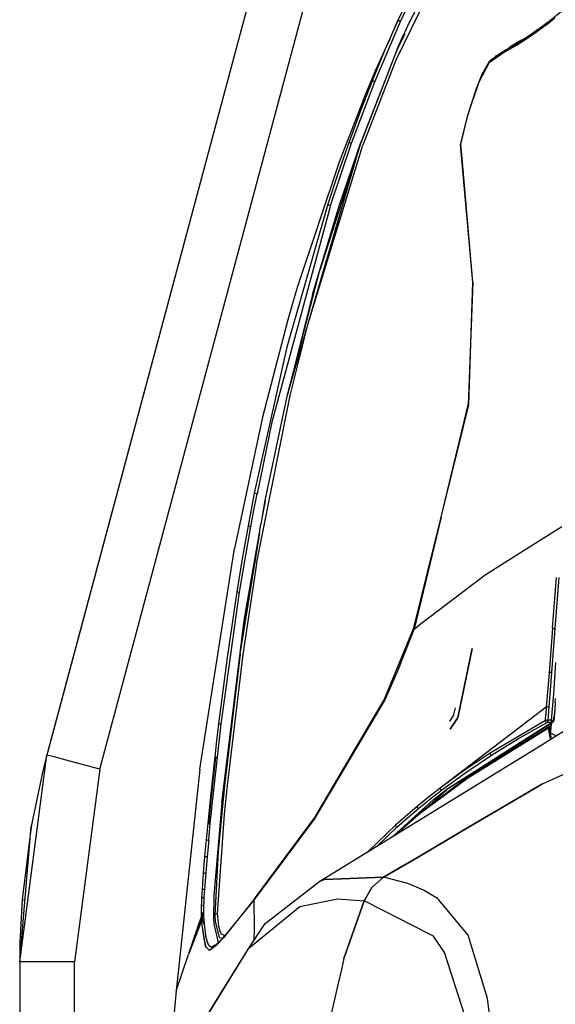
# Model space of a CAD drawing. Units: millimetres. Extents: x 977 to 8752, y -1762 to 1993.
# Drawn here: x 977 to 1147, y 698 to 1010 of the extents above; entities that cross this region are included whole.
import ezdxf

# ---------------------------------------------------------------- set-up
doc = ezdxf.new("R2010")
doc.units = ezdxf.units.MM
doc.layers.add('TFR-TRI', color=7, linetype='CONTINUOUS', true_color=0xffffff)

msp = doc.modelspace()

# ---------------------------------------------------------------- linework, layer by layer
at = {"layer": 'TFR-TRI', "color": 18, "linetype": 'CONTINUOUS'}
for p, q in [((1092.680115, 1177.590088), (985.391907, 776.867432)), ((1092.680115, 1177.590088), (986.753967, 781.955322)), ((1092.680115, 1177.590088), (986.783997, 782.067627)), ((1002.247986, 772.354248), (1109.536194, 1173.076904)), ((1002.247986, 772.354248), (1109.536194, 1173.076904)), ((1119.487976, 1044.897217), (1096.143494, 997.501709)), ((1119.487976, 1044.897217), (1096.143494, 997.501709)), ((1118.920105, 1045.570557), (1100.286926, 1009.238037)), ((1105.932922, 1029.061279), (1096.951111, 1010.378662)), ((1097.656677, 1009.841553), (1106.57843, 1028.459229)), ((1097.656677, 1009.841553), (1106.57843, 1028.459229)), ((1144.916077, 1009.938232), (1148.811951, 1013.056396)), ((1096.951111, 1010.378662), (1092.753479, 1000.797119)), ((1096.951111, 1010.378662), (1092.753479, 1000.797119)), ((1094.251648, 1004.249268), (1096.951111, 1010.378662)), ((1096.951111, 1010.378662), (1097.122009, 1010.156494)), ((1096.951111, 1010.378662), (1097.122009, 1010.156494)), ((1097.122009, 1010.156494), (1097.656677, 1009.841553)), ((1097.122009, 1010.156494), (1097.656677, 1009.841553)), ((1137.388, 1004.512939), (1144.916077, 1009.938232)), ((1144.743958, 1009.419189), (1146.698059, 1010.956787)), ((1144.743958, 1009.419189), (1146.698059, 1010.956787)), ((1144.743958, 1009.419189), (1144.916077, 1009.938232)), ((1144.743958, 1009.419189), (1144.916077, 1009.938232)), ((1089.516907, 990.655029), (1097.656677, 1009.841553)), ((1089.516907, 990.655029), (1097.656677, 1009.841553)), ((1100.286926, 1009.238037), (1096.670105, 1000.985107)), ((1140.911682, 1006.557373), (1144.743958, 1009.419189)), ((1140.911682, 1006.557373), (1144.743958, 1009.419189)), ((1089.981995, 994.710693), (1094.251648, 1004.249268)), ((1094.251648, 1004.249268), (1092.753479, 1000.797119)), ((1094.251648, 1004.249268), (1093.949036, 1003.526123)), ((1099.073669, 1005.801514), (1096.670105, 1000.985107)), ((1096.670105, 1000.985107), (1098.542664, 1005.339111)), ((1098.191589, 1004.456299), (1098.542664, 1005.339111)), ((1098.542664, 1005.339111), (1098.868713, 1006.001221)), ((1098.542664, 1005.339111), (1098.868713, 1006.001221)), ((1132.03363, 1001.221436), (1137.388, 1004.512939)), ((1135.880798, 1003.822998), (1133.011902, 1002.088623)), ((1133.188904, 1001.931396), (1135.638855, 1003.672607)), ((1134.461609, 1002.251221), (1137.184753, 1003.985107)), ((1134.461609, 1002.251221), (1137.184753, 1003.985107)), ((1135.495056, 1003.349365), (1135.638855, 1003.672607)), ((1135.495056, 1003.349365), (1135.638855, 1003.672607)), ((1135.638855, 1003.672607), (1136.683777, 1004.247803)), ((1135.638855, 1003.672607), (1136.683777, 1004.247803)), ((1135.638855, 1003.672607), (1135.880798, 1003.822998)), ((1135.880798, 1003.822998), (1135.781555, 1003.751221)), ((1136.683777, 1004.247803), (1135.880798, 1003.822998)), ((1136.583801, 1004.018311), (1136.683777, 1004.247803)), ((1136.583801, 1004.018311), (1136.683777, 1004.247803)), ((1136.683777, 1004.247803), (1138.901672, 1005.604248)), ((1137.184753, 1003.985107), (1140.911682, 1006.557373)), ((1137.184753, 1003.985107), (1140.911682, 1006.557373)), ((1137.184753, 1003.985107), (1137.388, 1004.512939)), ((1137.184753, 1003.985107), (1137.388, 1004.512939)), ((1096.670105, 1000.985107), (1084.934875, 970.964111)), ((1096.670105, 1000.985107), (1084.934875, 970.964111)), ((1096.670105, 1000.985107), (1085.035217, 971.400146)), ((1092.753479, 1000.797119), (1088.761169, 991.131592)), ((1130.962463, 1000.628662), (1125.972595, 997.200928)), ((1131.202576, 1000.780518), (1128.887756, 999.375732)), ((1131.804016, 1000.689697), (1130.728333, 1000.0979)), ((1131.804016, 1000.689697), (1130.728333, 1000.0979)), ((1130.728333, 1000.0979), (1130.962463, 1000.628662)), ((1130.728333, 1000.0979), (1130.962463, 1000.628662)), ((1130.962463, 1000.628662), (1131.202576, 1000.780518)), ((1131.202576, 1000.780518), (1131.09906, 1000.704346)), ((1132.03363, 1001.221436), (1131.202576, 1000.780518)), ((1131.804016, 1000.689697), (1134.461609, 1002.251221)), ((1131.804016, 1000.689697), (1134.461609, 1002.251221)), ((1131.804016, 1000.689697), (1132.03363, 1001.221436)), ((1131.804016, 1000.689697), (1132.03363, 1001.221436)), ((1133.011902, 1002.088623), (1131.861267, 1001.130127)), ((1096.143494, 997.501709), (1085.730164, 970.539795)), ((1096.143494, 997.501709), (1085.730164, 970.539795)), ((1130.728333, 1000.0979), (1125.779602, 996.713135)), ((1130.728333, 1000.0979), (1125.779602, 996.713135)), ((1127.767273, 998.433838), (1127.897522, 998.62085)), ((1127.801941, 998.457764), (1128.887756, 999.375732)), ((1127.897522, 998.62085), (1127.962952, 998.71167)), ((1127.951599, 998.58374), (1127.897522, 998.62085)), ((1127.951599, 998.58374), (1127.897522, 998.62085)), ((1127.962952, 998.71167), (1128.207703, 998.988037)), ((1127.962952, 998.71167), (1128.036438, 998.656006)), ((1128.036438, 998.656006), (1127.962952, 998.71167)), ((1128.207703, 998.988037), (1128.684143, 999.203857)), ((1085.899719, 985.070068), (1089.981995, 994.710693)), ((1122.701111, 990.63208), (1125.779602, 996.713135)), ((1122.701111, 990.63208), (1125.779602, 996.713135)), ((1123.575867, 993.128174), (1125.812317, 996.984619)), ((1125.812317, 996.984619), (1125.972595, 997.200928)), ((1121.844421, 988.485596), (1123.575867, 993.128174)), ((1082.13678, 971.165283), (1089.516907, 990.655029)), ((1082.13678, 971.165283), (1089.516907, 990.655029)), ((1088.761169, 991.131592), (1084.960632, 981.393311)), ((1088.761169, 991.131592), (1084.960632, 981.393311)), ((1088.761169, 991.131592), (1088.959167, 990.936279)), ((1088.761169, 991.131592), (1088.959167, 990.936279)), ((1088.959167, 990.936279), (1089.516907, 990.655029)), ((1088.959167, 990.936279), (1089.516907, 990.655029)), ((1119.035095, 980.089111), (1121.844421, 988.485596)), ((1120.481628, 984.189209), (1121.905579, 988.378174)), ((1120.481628, 984.189209), (1121.905579, 988.378174)), ((1121.905579, 988.378174), (1121.844421, 988.485596)), ((1121.905579, 988.378174), (1121.844421, 988.485596)), ((1121.905579, 988.378174), (1122.701111, 990.63208)), ((1121.905579, 988.378174), (1122.701111, 990.63208)), ((1085.899719, 985.070068), (1078.25824, 965.503662)), ((1119.098206, 979.985596), (1120.481628, 984.189209)), ((1119.098206, 979.985596), (1120.481628, 984.189209)), ((1084.960632, 981.393311), (1081.339661, 971.58667)), ((1084.960632, 981.393311), (1081.339661, 971.58667)), ((1116.761902, 970.743896), (1119.035095, 980.089111)), ((1116.868591, 970.863037), (1119.098206, 979.985596)), ((1116.868591, 970.863037), (1119.098206, 979.985596)), ((1119.098206, 979.985596), (1119.035095, 980.089111)), ((1119.098206, 979.985596), (1119.035095, 980.089111)), ((1068.318176, 913.959717), (1084.934875, 970.964111)), ((1068.318176, 913.959717), (1085.730164, 970.539795)), ((1068.318176, 913.959717), (1085.730164, 970.539795)), ((1069.048401, 916.332275), (1084.934875, 970.964111)), ((1084.934875, 970.964111), (1072.014709, 930.806885)), ((1084.934875, 970.964111), (1072.014709, 930.806885)), ((1075.422668, 951.413818), (1082.13678, 971.165283)), ((1075.422668, 951.413818), (1082.13678, 971.165283)), ((1081.339661, 971.58667), (1077.887146, 961.715088)), ((1081.339661, 971.58667), (1077.887146, 961.715088)), ((1078.284119, 951.62915), (1085.035217, 971.400146)), ((1078.284119, 951.62915), (1085.035217, 971.400146)), ((1081.339661, 971.58667), (1081.560608, 971.415283)), ((1081.339661, 971.58667), (1081.560608, 971.415283)), ((1081.560608, 971.415283), (1082.13678, 971.165283)), ((1081.560608, 971.415283), (1082.13678, 971.165283)), ((1117.444519, 962.476318), (1116.761902, 970.743896)), ((1117.553162, 962.721924), (1116.868591, 970.863037)), ((1117.553162, 962.721924), (1116.868591, 970.863037)), ((1078.25824, 965.503662), (1064.87616, 925.3396)), ((1077.887146, 961.715088), (1074.594543, 951.782959)), ((1077.887146, 961.715088), (1074.594543, 951.782959)), ((1117.444519, 962.476318), (1117.446838, 962.498291)), ((1117.444519, 962.476318), (1117.446838, 962.498291)), ((1120.697571, 926.983643), (1117.444519, 962.476318)), ((1117.446838, 962.498291), (1117.553162, 962.721924)), ((1117.446838, 962.498291), (1117.553162, 962.721924)), ((1120.697571, 926.983643), (1117.553162, 962.721924)), ((1120.697571, 926.983643), (1117.553162, 962.721924)), ((1075.422668, 951.413818), (1056.853455, 882.540771)), ((1075.422668, 951.413818), (1056.853455, 882.540771)), ((1074.594543, 951.782959), (1061.584656, 906.405518)), ((1074.594543, 951.782959), (1061.584656, 906.405518)), ((1072.014709, 930.806885), (1078.284119, 951.62915)), ((1074.594543, 951.782959), (1074.833923, 951.634033)), ((1074.594543, 951.782959), (1074.833923, 951.634033)), ((1074.833923, 951.634033), (1075.422668, 951.413818)), ((1074.833923, 951.634033), (1075.422668, 951.413818)), ((1061.756531, 891.25708), (1072.014709, 930.806885)), ((1061.756531, 891.25708), (1072.014709, 930.806885)), ((1069.719299, 923.073975), (1072.014709, 930.806885)), ((1120.697571, 926.983643), (1119.185608, 888.102295)), ((1119.326355, 888.05835), (1120.697571, 926.983643)), ((1119.326355, 888.05835), (1120.697571, 926.983643)), ((1069.719299, 923.073975), (1061.756531, 891.25708)), ((1064.87616, 925.3396), (1063.368469, 920.229248)), ((1063.368469, 920.229248), (1061.897278, 915.104736)), ((1061.897278, 915.104736), (1053.825134, 884.162354)), ((1061.756531, 891.25708), (1068.318176, 913.959717)), ((1062.639465, 891.017822), (1068.318176, 913.959717)), ((1062.639465, 891.017822), (1068.318176, 913.959717)), ((1061.584656, 906.405518), (1051.246033, 860.049561)), ((1061.584656, 906.405518), (1051.246033, 860.049561)), ((1054.671692, 857.651123), (1061.756531, 891.25708)), ((1051.993469, 837.561768), (1062.639465, 891.017822)), ((1051.993469, 837.561768), (1062.639465, 891.017822)), ((1110.631897, 852.406982), (1119.185608, 888.102295)), ((1110.631897, 852.406982), (1119.326355, 888.05835)), ((1110.631897, 852.406982), (1119.326355, 888.05835)), ((1053.825134, 884.162354), (1044.916687, 842.44165)), ((1056.853455, 882.540771), (1052.131042, 859.865479)), ((1056.853455, 882.540771), (1052.131042, 859.865479)), ((1051.246033, 860.049561), (1050.250061, 854.844971)), ((1051.246033, 860.049561), (1050.250061, 854.844971)), ((1051.135193, 854.669678), (1052.131042, 859.865479)), ((1051.135193, 854.669678), (1052.131042, 859.865479)), ((1051.246033, 860.049561), (1051.530457, 859.984131)), ((1051.246033, 860.049561), (1051.530457, 859.984131)), ((1051.530457, 859.984131), (1052.131042, 859.865479)), ((1051.530457, 859.984131), (1052.131042, 859.865479)), ((1054.671692, 857.651123), (1053.291565, 850.228271)), ((1053.879944, 852.795166), (1054.671692, 857.651123)), ((1050.250061, 854.844971), (1049.284485, 849.634521)), ((1050.250061, 854.844971), (1049.284485, 849.634521)), ((1050.16925, 849.467529), (1051.135193, 854.669678)), ((1050.16925, 849.467529), (1051.135193, 854.669678)), ((1101.933044, 817.264893), (1110.631897, 852.406982)), ((1110.631897, 852.406982), (1101.966736, 816.874756)), ((1110.631897, 852.406982), (1101.966736, 816.874756)), ((1046.714661, 808.862061), (1053.291565, 850.228271)), ((1046.714661, 808.862061), (1053.004822, 847.429932)), ((1049.284485, 849.634521), (1047.443542, 839.201416)), ((1049.284485, 849.634521), (1047.443542, 839.201416)), ((1048.326965, 839.050537), (1050.16925, 849.467529)), ((1048.326965, 839.050537), (1050.16925, 849.467529)), ((1049.284485, 849.634521), (1049.570862, 849.574463)), ((1049.284485, 849.634521), (1049.570862, 849.574463)), ((1049.570862, 849.574463), (1050.16925, 849.467529)), ((1049.570862, 849.574463), (1050.16925, 849.467529)), ((1133.82135, 839.886963), (1148.875061, 849.425537)), ((1133.82135, 839.886963), (1148.875061, 849.425537)), ((1048.027405, 819.64917), (1052.465271, 845.031006)), ((1033.984436, 772.404541), (1044.916687, 842.44165)), ((1047.443542, 839.201416), (1045.719055, 828.751221)), ((1047.443542, 839.201416), (1045.719055, 828.751221)), ((1046.600525, 828.615479), (1048.326965, 839.050537)), ((1046.600525, 828.615479), (1048.326965, 839.050537)), ((1124.601624, 834.045166), (1133.815369, 839.883057)), ((1124.601624, 834.045166), (1133.815369, 839.883057)), ((1051.993469, 837.561768), (1047.593079, 808.755127)), ((1051.993469, 837.561768), (1047.593079, 808.755127)), ((1103.887146, 818.481201), (1124.601624, 834.045166)), ((1103.887146, 818.481201), (1124.601624, 834.045166)), ((1145.933777, 817.113037), (1147.205383, 833.292725)), ((1145.933777, 817.113037), (1147.205383, 833.292725)), ((1147.943542, 833.213135), (1146.690979, 817.08374)), ((1147.943542, 833.213135), (1146.690979, 817.08374)), ((1040.754211, 786.706787), (1046.600525, 828.615479)), ((1040.754211, 786.706787), (1046.600525, 828.615479)), ((1045.719055, 828.751221), (1042.602966, 807.80249)), ((1045.719055, 828.751221), (1042.602966, 807.80249)), ((1045.719055, 828.751221), (1046.007141, 828.699951)), ((1045.719055, 828.751221), (1046.007141, 828.699951)), ((1046.007141, 828.699951), (1046.600525, 828.615479)), ((1046.007141, 828.699951), (1046.600525, 828.615479)), ((1040.889221, 761.669189), (1048.027405, 819.64917)), ((1040.889221, 761.669189), (1048.027405, 819.64917)), ((1092.510559, 794.38208), (1101.933044, 817.264893)), ((1097.331116, 804.995361), (1101.966736, 816.874756)), ((1097.331116, 804.995361), (1101.966736, 816.874756)), ((1101.933044, 817.264893), (1101.966736, 816.874756)), ((1101.933044, 817.264893), (1101.966736, 816.874756)), ((1101.966736, 816.874756), (1103.887146, 818.481201)), ((1101.966736, 816.874756), (1103.887146, 818.481201)), ((1145.933777, 817.113037), (1144.840271, 803.029541)), ((1145.933777, 817.113037), (1144.840271, 803.029541)), ((1145.933777, 817.113037), (1146.269104, 817.108643)), ((1145.933777, 817.113037), (1146.269104, 817.108643)), ((1146.690979, 817.08374), (1146.151672, 810.002197)), ((1146.690979, 817.08374), (1146.151672, 810.002197)), ((1146.479187, 817.098389), (1146.269104, 817.108643)), ((1146.479187, 817.098389), (1146.269104, 817.108643)), ((1146.479187, 817.098389), (1146.690979, 817.08374)), ((1146.479187, 817.098389), (1146.690979, 817.08374)), ((1115.965881, 789.213135), (1120.408875, 810.749268)), ((1120.408875, 810.749268), (1115.965881, 789.213135)), ((1146.151672, 810.002197), (1145.610779, 803.081787)), ((1146.151672, 810.002197), (1145.610779, 803.081787)), ((1042.602966, 807.80249), (1039.893616, 786.795166)), ((1042.602966, 807.80249), (1039.893616, 786.795166)), ((1046.714661, 808.862061), (1041.760559, 767.253662)), ((1046.714661, 808.862061), (1041.760559, 767.253662)), ((1047.593079, 808.755127), (1042.600159, 767.187744)), ((1047.593079, 808.755127), (1042.600159, 767.187744)), ((1097.331116, 804.995361), (1092.477234, 793.921143)), ((1097.331116, 804.995361), (1092.477234, 793.921143)), ((1146.867126, 806.299561), (1146.308044, 796.327881)), ((1146.867126, 806.299561), (1146.308044, 796.327881)), ((1144.840271, 803.029541), (1143.983337, 792.049561)), ((1144.840271, 803.029541), (1143.983337, 792.049561)), ((1145.179382, 803.08374), (1144.840271, 803.029541)), ((1145.179382, 803.08374), (1144.840271, 803.029541)), ((1145.610779, 803.081787), (1145.159851, 797.42749)), ((1145.610779, 803.081787), (1145.159851, 797.42749)), ((1145.394104, 803.090088), (1145.179382, 803.08374)), ((1145.394104, 803.090088), (1145.179382, 803.08374)), ((1145.394104, 803.090088), (1145.610779, 803.081787)), ((1145.394104, 803.090088), (1145.610779, 803.081787)), ((1145.159851, 797.42749), (1144.74469, 792.220459)), ((1145.159851, 797.42749), (1144.74469, 792.220459)), ((1070.517151, 757.046143), (1092.510559, 794.38208)), ((1092.510559, 794.38208), (1092.477234, 793.921143)), ((1092.510559, 794.38208), (1092.477234, 793.921143)), ((1146.308044, 796.327881), (1145.479187, 787.992432)), ((1146.308044, 796.327881), (1145.479187, 787.992432)), ((1146.803894, 793.528076), (1146.892883, 794.848877)), ((1070.330139, 756.47583), (1092.477234, 793.921143)), ((1070.330139, 756.47583), (1092.477234, 793.921143)), ((1143.983337, 792.049561), (1110.283875, 766.387451)), ((1114.662903, 789.736572), (1115.177795, 791.911377)), ((1143.983337, 792.049561), (1143.820618, 789.824951)), ((1143.983337, 792.049561), (1143.820618, 789.824951)), ((1144.323792, 792.185791), (1143.983337, 792.049561)), ((1144.323792, 792.185791), (1143.983337, 792.049561)), ((1144.323792, 792.185791), (1144.74469, 792.220459)), ((1144.323792, 792.185791), (1144.74469, 792.220459)), ((1144.74469, 792.220459), (1144.418762, 787.994873)), ((1144.74469, 792.220459), (1144.418762, 787.994873)), ((1146.645203, 791.360596), (1146.316589, 787.74585)), ((1146.645203, 791.360596), (1146.432434, 789.516846)), ((1146.645203, 791.360596), (1146.432434, 789.516846)), ((1146.803894, 793.528076), (1146.645203, 791.360596)), ((1146.723694, 793.460693), (1146.803894, 793.528076)), ((1146.803894, 793.528076), (1146.723938, 793.464111)), ((1113.341858, 787.546631), (1114.558044, 789.397705)), ((1115.757385, 788.573486), (1113.427429, 785.120361)), ((1113.427429, 785.120361), (1115.757385, 788.573486)), ((1114.558044, 789.397705), (1114.662903, 789.736572)), ((1115.965881, 789.213135), (1115.757385, 788.573486)), ((1115.757385, 788.573486), (1115.965881, 789.213135)), ((1143.681091, 787.806396), (1143.820618, 789.824951)), ((1143.681091, 787.806396), (1143.820618, 789.824951)), ((1144.010315, 787.947998), (1143.681091, 787.806396)), ((1144.010315, 787.947998), (1143.681091, 787.806396)), ((1144.010315, 787.947998), (1144.418762, 787.994873)), ((1144.010315, 787.947998), (1144.418762, 787.994873)), ((1144.418762, 787.994873), (1144.415833, 787.734131)), ((1144.418762, 787.994873), (1144.415833, 787.734131)), ((1145.43927, 787.992432), (1144.418762, 787.994873)), ((1145.43927, 787.992432), (1144.418762, 787.994873)), ((1145.479187, 787.992432), (1145.443909, 787.992432)), ((1145.479187, 787.992432), (1145.443909, 787.992432)), ((1145.479187, 787.992432), (1145.476501, 787.731689)), ((1145.479187, 787.992432), (1145.476501, 787.731689)), ((1145.479187, 787.992432), (1145.843689, 787.935791)), ((1145.479187, 787.992432), (1145.843689, 787.935791)), ((1145.843689, 787.935791), (1146.15509, 787.810303)), ((1145.843689, 787.935791), (1146.15509, 787.810303)), ((1146.432434, 789.516846), (1146.15509, 787.810303)), ((1146.432434, 789.516846), (1146.15509, 787.810303)), ((1039.893616, 786.795166), (1039.273865, 781.534912)), ((1039.893616, 786.795166), (1039.273865, 781.534912)), ((1039.523499, 776.192627), (1040.754211, 786.706787)), ((1039.523499, 776.192627), (1040.754211, 786.706787)), ((1039.893616, 786.795166), (1040.181702, 786.764404)), ((1039.893616, 786.795166), (1040.181702, 786.764404)), ((1040.181702, 786.764404), (1040.754211, 786.706787)), ((1040.181702, 786.764404), (1040.754211, 786.706787)), ((1112.689514, 766.298096), (1145.408997, 787.093994)), ((1112.689514, 766.298096), (1145.408997, 787.093994)), ((1118.907898, 769.552979), (1144.725525, 785.538818)), ((1118.907898, 769.552979), (1144.725525, 785.538818)), ((1119.61261, 770.333252), (1144.885071, 785.977783)), ((1143.681091, 787.806396), (1126.153992, 777.514404)), ((1143.681091, 787.806396), (1126.153992, 777.514404)), ((1129.730286, 777.015381), (1145.403259, 786.922119)), ((1135.095764, 782.080322), (1144.051208, 787.103271)), ((1135.095764, 782.080322), (1144.051208, 787.103271)), ((1143.681091, 787.806396), (1143.688049, 787.532471)), ((1143.681091, 787.806396), (1143.688049, 787.532471)), ((1143.688049, 787.532471), (1143.828186, 787.265869)), ((1143.688049, 787.532471), (1143.828186, 787.265869)), ((1143.828186, 787.265869), (1144.051208, 787.103271)), ((1143.828186, 787.265869), (1144.051208, 787.103271)), ((1144.18988, 787.153076), (1144.051208, 787.103271)), ((1144.18988, 787.153076), (1144.051208, 787.103271)), ((1144.214172, 787.159912), (1144.18988, 787.153076)), ((1144.214172, 787.159912), (1144.18988, 787.153076)), ((1144.310608, 787.171143), (1144.214172, 787.159912)), ((1144.310608, 787.171143), (1144.214172, 787.159912)), ((1144.418762, 787.18042), (1144.310608, 787.171143)), ((1144.418762, 787.18042), (1144.310608, 787.171143)), ((1144.415466, 787.546631), (1144.415833, 787.734131)), ((1144.415466, 787.546631), (1144.415833, 787.734131)), ((1144.415833, 787.386963), (1144.415466, 787.546631)), ((1144.415833, 787.386963), (1144.415466, 787.546631)), ((1144.415833, 787.386963), (1144.418762, 787.18042)), ((1144.415833, 787.386963), (1144.418762, 787.18042)), ((1145.411804, 787.178467), (1144.418762, 787.18042)), ((1145.411804, 787.178467), (1144.418762, 787.18042)), ((1144.811584, 785.897705), (1144.725525, 785.538818)), ((1144.811584, 785.897705), (1144.725525, 785.538818)), ((1145.289124, 781.874756), (1144.725525, 785.538818)), ((1144.725525, 785.538818), (1145.289124, 781.874756)), ((1144.811584, 785.897705), (1144.885071, 785.977783)), ((1144.885071, 785.977783), (1144.811584, 785.897705)), ((1144.885071, 785.977783), (1145.34552, 786.181885)), ((1145.321228, 783.255127), (1144.885071, 785.977783)), ((1144.885071, 785.977783), (1145.321228, 783.255127)), ((1145.34552, 786.181885), (1145.375549, 786.190186)), ((1145.429626, 783.751221), (1145.375549, 786.190186)), ((1145.403259, 786.923096), (1145.376648, 786.134521)), ((1145.403259, 786.923096), (1145.376648, 786.134521)), ((1145.469055, 786.964111), (1145.400452, 785.068604)), ((1145.417175, 786.930908), (1146.035583, 787.321533)), ((1145.421448, 787.101807), (1145.538269, 787.176514)), ((1145.421448, 787.101807), (1145.538269, 787.176514)), ((1145.479187, 787.178467), (1145.423401, 787.178467)), ((1145.479187, 787.178467), (1145.423401, 787.178467)), ((1145.476501, 787.731689), (1145.475891, 787.552979)), ((1145.476501, 787.731689), (1145.475891, 787.552979)), ((1145.475891, 787.552979), (1145.476501, 787.384033)), ((1145.475891, 787.552979), (1145.476501, 787.384033)), ((1145.476501, 787.384033), (1145.479187, 787.178467)), ((1145.476501, 787.384033), (1145.479187, 787.178467)), ((1145.538269, 787.176514), (1145.479187, 787.178467)), ((1145.538269, 787.176514), (1145.479187, 787.178467)), ((1145.538269, 787.176514), (1145.770203, 787.221924)), ((1145.538269, 787.176514), (1145.770203, 787.221924)), ((1145.841614, 787.241455), (1145.770203, 787.221924)), ((1145.841614, 787.241455), (1145.770203, 787.221924)), ((1146.035583, 787.321533), (1145.841614, 787.241455)), ((1146.035583, 787.321533), (1145.841614, 787.241455)), ((1146.181824, 787.43335), (1146.035583, 787.321533)), ((1146.081482, 787.405029), (1146.035583, 787.321533)), ((1146.081482, 787.405029), (1146.035583, 787.321533)), ((1146.142273, 787.578857), (1146.081482, 787.405029)), ((1146.142273, 787.578857), (1146.081482, 787.405029)), ((1146.15509, 787.810303), (1146.142273, 787.578857)), ((1146.15509, 787.810303), (1146.142273, 787.578857)), ((1146.316589, 787.74585), (1146.15509, 787.810303)), ((1146.316589, 787.74585), (1146.15509, 787.810303)), ((1146.26593, 787.559814), (1146.181824, 787.43335)), ((1146.283264, 787.604736), (1146.26593, 787.559814)), ((1146.316589, 787.74585), (1146.283264, 787.604736)), ((986.753967, 781.955322), (986.140076, 779.662354)), ((986.753967, 781.955322), (986.783997, 782.067627)), ((986.753967, 781.955322), (986.783997, 782.067627)), ((986.784241, 782.067139), (986.783997, 782.067627)), ((1126.545105, 776.827881), (1135.095764, 782.080322)), ((1126.545105, 776.827881), (1135.095764, 782.080322)), ((1141.450134, 779.513916), (1149.445251, 784.43042)), ((1145.519714, 782.016357), (1145.321472, 783.253662)), ((1145.321472, 783.253662), (1145.519714, 782.016357)), ((1147.141296, 783.013916), (1145.429626, 783.751221)), ((986.140076, 779.662354), (985.391907, 776.867432)), ((1039.273865, 781.534912), (1038.6745, 776.272705)), ((1039.273865, 781.534912), (1038.6745, 776.272705)), ((1072.057068, 736.841064), (1141.450012, 779.513916)), ((1142.779114, 767.720459), (1168.442078, 779.490479)), ((1142.779114, 767.720459), (1168.442078, 779.490479)), ((976.749939, 711.176025), (985.391907, 776.867432)), ((976.749939, 711.176025), (985.391907, 776.867432)), ((985.391907, 776.867432), (984.094666, 771.815186)), ((987.650208, 776.262451), (985.391907, 776.867432)), ((987.650208, 776.262451), (985.391907, 776.867432)), ((990.328796, 775.545166), (987.650208, 776.262451)), ((990.328796, 775.545166), (987.650208, 776.262451)), ((993.820007, 774.610596), (990.328796, 775.545166)), ((993.820007, 774.610596), (990.328796, 775.545166)), ((1038.6745, 776.272705), (1037.535217, 765.742432)), ((1038.6745, 776.272705), (1037.535217, 765.742432)), ((1038.960266, 776.246826), (1037.816711, 765.717041)), ((1038.960266, 776.246826), (1037.816711, 765.717041)), ((1038.368713, 765.668213), (1039.523499, 776.192627)), ((1038.368713, 765.668213), (1039.523499, 776.192627)), ((1038.6745, 776.272705), (1038.960266, 776.246826)), ((1038.6745, 776.272705), (1038.960266, 776.246826)), ((1038.960266, 776.246826), (1039.523499, 776.192627)), ((1038.960266, 776.246826), (1039.523499, 776.192627)), ((1126.153992, 777.514404), (1118.009949, 772.044678)), ((1126.153992, 777.514404), (1118.009949, 772.044678)), ((1118.409485, 771.363037), (1126.545105, 776.827881)), ((1118.409485, 771.363037), (1126.545105, 776.827881)), ((1126.153992, 777.514404), (1126.146301, 777.326904)), ((1126.153992, 777.514404), (1126.146301, 777.326904)), ((1126.146301, 777.326904), (1126.179993, 777.200928)), ((1126.146301, 777.326904), (1126.179993, 777.200928)), ((1126.179993, 777.200928), (1126.372742, 776.927002)), ((1126.179993, 777.200928), (1126.372742, 776.927002)), ((1126.545105, 776.827881), (1126.372742, 776.927002)), ((1126.545105, 776.827881), (1126.372742, 776.927002)), ((1002.247986, 772.354248), (993.820007, 774.610596)), ((1002.247986, 772.354248), (993.820007, 774.610596)), ((1002.247986, 772.354248), (994.200012, 711.176025)), ((1002.247986, 772.354248), (994.200012, 711.176025)), ((1033.984436, 772.404541), (1026.456238, 701.947998)), ((1113.10553, 766.50708), (1126.848206, 775.193604)), ((984.094666, 771.815186), (980.420471, 754.199951)), ((1118.907898, 769.552979), (1103.892639, 758.364502)), ((1103.892639, 758.364502), (1118.907898, 769.552979)), ((1104.622131, 759.168213), (1119.61261, 770.333252)), ((1118.009949, 772.044678), (1110.283875, 766.387451)), ((1118.009949, 772.044678), (1110.283875, 766.387451)), ((1110.691589, 765.709229), (1118.409485, 771.363037)), ((1110.691589, 765.709229), (1118.409485, 771.363037)), ((1041.760559, 767.253662), (1039.779968, 746.260498)), ((1041.760559, 767.253662), (1039.779968, 746.260498)), ((1042.600159, 767.187744), (1041.680725, 758.080322)), ((1042.600159, 767.187744), (1041.680725, 758.080322)), ((1105.813782, 760.055908), (1113.10553, 766.50708)), ((1105.813782, 760.055908), (1113.10553, 766.50708)), ((1110.283875, 766.387451), (1106.577698, 763.496826)), ((1108.142883, 762.77417), (1112.689514, 766.298096)), ((1108.142883, 762.77417), (1112.689514, 766.298096)), ((1110.309631, 766.079834), (1110.283875, 766.387451)), ((1110.309631, 766.079834), (1110.283875, 766.387451)), ((1110.309631, 766.079834), (1110.356873, 765.984619)), ((1110.309631, 766.079834), (1110.356873, 765.984619)), ((1113.416809, 766.756592), (1113.10553, 766.50708)), ((1142.779114, 767.720459), (1126.879211, 758.371826)), ((1126.879211, 758.371826), (1142.779114, 767.720459)), ((1037.535217, 765.742432), (1036.470154, 755.204834)), ((1037.535217, 765.742432), (1036.470154, 755.204834)), ((1037.816711, 765.717041), (1036.746155, 755.184326)), ((1037.816711, 765.717041), (1036.746155, 755.184326)), ((1037.282654, 755.139404), (1038.368713, 765.668213)), ((1037.282654, 755.139404), (1038.368713, 765.668213)), ((1037.535217, 765.742432), (1037.816711, 765.717041)), ((1037.535217, 765.742432), (1037.816711, 765.717041)), ((1037.816711, 765.717041), (1038.368713, 765.668213)), ((1037.816711, 765.717041), (1038.368713, 765.668213)), ((1106.577698, 763.496826), (1102.979675, 760.57251)), ((1106.988708, 762.819092), (1110.691589, 765.709229)), ((1106.988708, 762.819092), (1110.691589, 765.709229)), ((1110.356873, 765.984619), (1110.509094, 765.808838)), ((1110.356873, 765.984619), (1110.509094, 765.808838)), ((1110.509094, 765.808838), (1110.514832, 765.804443)), ((1110.509094, 765.808838), (1110.514832, 765.804443)), ((1110.514832, 765.804443), (1110.691589, 765.709229)), ((1110.514832, 765.804443), (1110.691589, 765.709229)), ((1040.889221, 761.669189), (1038.41571, 732.285889)), ((1040.889221, 761.669189), (1038.41571, 732.285889)), ((1095.305115, 751.136963), (1108.142883, 762.77417)), ((1095.305115, 751.136963), (1108.142883, 762.77417)), ((1102.979675, 760.57251), (1096.116516, 754.650635)), ((1108.142883, 762.77417), (1096.524841, 752.147705)), ((1108.142883, 762.77417), (1097.061462, 752.613037)), ((1099.911072, 756.946533), (1103.394348, 759.895752)), ((1099.911072, 756.946533), (1103.394348, 759.895752)), ((1102.979675, 760.57251), (1103.000793, 760.264404)), ((1102.979675, 760.57251), (1103.000793, 760.264404)), ((1103.000793, 760.264404), (1103.049377, 760.167236)), ((1103.000793, 760.264404), (1103.049377, 760.167236)), ((1103.049377, 760.167236), (1103.202698, 759.994873)), ((1103.049377, 760.167236), (1103.202698, 759.994873)), ((1103.202698, 759.994873), (1103.211609, 759.988037)), ((1103.202698, 759.994873), (1103.211609, 759.988037)), ((1103.211609, 759.988037), (1103.394348, 759.895752)), ((1103.211609, 759.988037), (1103.394348, 759.895752)), ((1103.394348, 759.895752), (1106.988708, 762.819092)), ((1103.394348, 759.895752), (1106.988708, 762.819092)), ((1041.680725, 758.080322), (1039.504089, 726.484131)), ((1041.680725, 758.080322), (1039.504089, 726.484131)), ((1051.266541, 731.260986), (1070.517151, 757.046143)), ((1095.49054, 751.251221), (1104.622131, 759.168213)), ((1103.892639, 758.364502), (1096.137024, 751.648682)), ((1096.137024, 751.648682), (1103.892639, 758.364502)), ((1096.536682, 753.974854), (1099.911072, 756.946533)), ((1096.536682, 753.974854), (1099.911072, 756.946533)), ((1126.878967, 758.371826), (1120.05011, 754.356689)), ((1120.05011, 754.356689), (1126.878967, 758.371826)), ((976.749939, 711.176025), (980.420471, 754.199951)), ((980.399963, 754.081299), (977.523499, 730.984131)), ((980.416809, 754.158447), (980.399963, 754.081299)), ((1036.470154, 755.204834), (1035.966858, 749.93335)), ((1036.470154, 755.204834), (1035.966858, 749.93335)), ((1036.470154, 755.204834), (1036.746155, 755.184326)), ((1036.470154, 755.204834), (1036.746155, 755.184326)), ((1036.746155, 755.184326), (1037.282654, 755.139404)), ((1036.746155, 755.184326), (1037.282654, 755.139404)), ((1036.765808, 749.876221), (1037.282654, 755.139404)), ((1036.765808, 749.876221), (1037.282654, 755.139404)), ((1051.058777, 730.676514), (1070.330139, 756.47583)), ((1051.058777, 730.676514), (1070.330139, 756.47583)), ((1096.116516, 754.650635), (1087.493835, 746.333252)), ((1090.595764, 748.240967), (1096.536682, 753.974854)), ((1090.595764, 748.240967), (1096.536682, 753.974854)), ((1096.116516, 754.650635), (1096.136414, 754.345947)), ((1096.116516, 754.650635), (1096.136414, 754.345947)), ((1096.136414, 754.345947), (1096.186462, 754.246338)), ((1096.136414, 754.345947), (1096.186462, 754.246338)), ((1096.186462, 754.246338), (1096.338806, 754.076416)), ((1096.186462, 754.246338), (1096.338806, 754.076416)), ((1096.338806, 754.076416), (1096.351624, 754.06665)), ((1096.338806, 754.076416), (1096.351624, 754.06665)), ((1096.351624, 754.06665), (1096.536682, 753.974854)), ((1096.351624, 754.06665), (1096.536682, 753.974854)), ((1120.05011, 754.356689), (1103.812561, 744.809326)), ((1103.812561, 744.809326), (1120.05011, 754.356689)), ((1035.966858, 749.93335), (1035.487854, 744.660889)), ((1035.966858, 749.93335), (1035.487854, 744.660889)), ((1035.966858, 749.93335), (1036.23822, 749.919189)), ((1035.966858, 749.93335), (1036.23822, 749.919189)), ((1036.23822, 749.919189), (1036.765808, 749.876221)), ((1036.23822, 749.919189), (1036.765808, 749.876221)), ((1036.765808, 749.876221), (1036.270935, 744.619873)), ((1036.765808, 749.876221), (1036.270935, 744.619873)), ((1035.487854, 744.660889), (1035.044495, 739.392822)), ((1035.487854, 744.660889), (1035.044495, 739.392822)), ((1035.487854, 744.660889), (1035.841125, 744.649658)), ((1035.487854, 744.660889), (1035.841125, 744.649658)), ((1036.270935, 744.619873), (1035.809509, 739.384033)), ((1036.270935, 744.619873), (1035.809509, 739.384033)), ((1035.841125, 744.649658), (1036.270935, 744.619873)), ((1035.841125, 744.649658), (1036.270935, 744.619873)), ((1039.779968, 746.260498), (1038.75238, 726.057373)), ((1039.779968, 746.260498), (1038.75238, 726.057373)), ((1092.316711, 738.050049), (1103.812561, 744.809326)), ((1103.812561, 744.809326), (1092.316711, 738.050049)), ((1035.044495, 739.392822), (1034.664856, 734.13501)), ((1035.044495, 739.392822), (1034.664856, 734.13501)), ((1035.044495, 739.392822), (1035.401428, 739.402588)), ((1035.044495, 739.392822), (1035.401428, 739.402588)), ((1035.809509, 739.384033), (1035.401428, 739.402588)), ((1035.809509, 739.384033), (1035.401428, 739.402588)), ((1035.809509, 739.384033), (1035.407776, 734.198486)), ((1035.809509, 739.384033), (1035.407776, 734.198486)), ((1092.316711, 738.050049), (1073.573059, 737.35083)), ((1073.573059, 737.35083), (1092.316711, 738.050049)), ((1088.621643, 734.81958), (1092.316711, 738.050049)), ((1088.621643, 734.81958), (1092.316711, 738.050049)), ((1100.017029, 736.040283), (1092.316711, 738.050049)), ((1100.017029, 736.040283), (1092.316711, 738.050049)), ((1054.68219, 723.376221), (1072.057068, 736.841064)), ((1072.057068, 736.841064), (1073.573059, 737.35083)), ((1073.573059, 737.35083), (1072.057068, 736.841064)), ((1086.16095, 730.579346), (1088.621643, 734.81958)), ((1088.621643, 734.81958), (1086.16095, 730.579346)), ((1104.961853, 733.993896), (1100.017029, 736.040283)), ((1104.961853, 733.993896), (1100.017029, 736.040283)), ((1034.587097, 732.827393), (1034.519348, 731.531006)), ((1034.587097, 732.827393), (1034.519348, 731.531006)), ((1034.664856, 734.13501), (1034.587097, 732.827393)), ((1034.664856, 734.13501), (1034.587097, 732.827393)), ((1035.025696, 734.195557), (1034.664856, 734.13501)), ((1035.025696, 734.195557), (1034.664856, 734.13501)), ((1034.773499, 731.621826), (1035.253113, 731.658936)), ((1034.773499, 731.621826), (1035.253113, 731.658936)), ((1035.407776, 734.198486), (1035.025696, 734.195557)), ((1035.407776, 734.198486), (1035.025696, 734.195557)), ((1035.253113, 731.658936), (1035.194641, 730.418701)), ((1035.253113, 731.658936), (1035.194641, 730.418701)), ((1035.32489, 732.920166), (1035.253113, 731.658936)), ((1035.32489, 732.920166), (1035.253113, 731.658936)), ((1035.407776, 734.198486), (1035.32489, 732.920166)), ((1035.407776, 734.198486), (1035.32489, 732.920166)), ((1038.41571, 732.285889), (1038.326599, 725.022705)), ((1038.41571, 732.285889), (1038.326599, 725.022705)), ((1109.442444, 731.330322), (1104.961853, 733.993896)), ((1109.442444, 731.330322), (1104.961853, 733.993896)), ((977.523499, 730.984131), (976.826355, 717.395752)), ((977.523499, 730.984131), (978.433777, 730.91333)), ((977.523499, 730.984131), (978.433777, 730.91333)), ((1034.423157, 728.984619), (1034.398743, 727.739502)), ((1034.423157, 728.984619), (1034.398743, 727.739502)), ((1034.463928, 730.249756), (1034.423157, 728.984619)), ((1034.463928, 730.249756), (1034.423157, 728.984619)), ((1034.677063, 729.127686), (1034.423157, 728.984619)), ((1034.677063, 729.127686), (1034.423157, 728.984619)), ((1034.519348, 731.531006), (1034.463928, 730.249756)), ((1034.519348, 731.531006), (1034.463928, 730.249756)), ((1034.773499, 731.621826), (1034.519348, 731.531006)), ((1034.773499, 731.621826), (1034.519348, 731.531006)), ((1034.677063, 729.127686), (1035.152405, 729.201416)), ((1034.677063, 729.127686), (1035.152405, 729.201416)), ((1035.152405, 729.201416), (1035.129944, 728.010498)), ((1035.152405, 729.201416), (1035.129944, 728.010498)), ((1035.194641, 730.418701), (1035.152405, 729.201416)), ((1035.194641, 730.418701), (1035.152405, 729.201416)), ((1051.266541, 731.260986), (1041.316711, 718.736572)), ((1041.387878, 718.706299), (1051.058777, 730.676514)), ((1041.387878, 718.706299), (1051.058777, 730.676514)), ((1049.482483, 715.526123), (1065.71698, 728.826416)), ((1049.482483, 715.526123), (1065.71698, 728.826416)), ((1051.266541, 731.260986), (1051.058777, 730.676514)), ((1051.266541, 731.260986), (1051.058777, 730.676514)), ((1051.058777, 730.676514), (1051.231628, 721.807373)), ((1051.058777, 730.676514), (1051.231628, 721.807373)), ((1065.71698, 728.826416), (1077.688782, 731.179932)), ((1065.71698, 728.826416), (1077.688782, 731.179932)), ((1077.688782, 731.179932), (1086.16095, 730.579346)), ((1077.688782, 731.179932), (1086.16095, 730.579346)), ((1079.701233, 712.23999), (1086.16095, 730.579346)), ((1086.16095, 730.579346), (1079.701233, 712.23999)), ((1097.764709, 724.627197), (1086.16095, 730.579346)), ((1097.764709, 724.627197), (1086.16095, 730.579346)), ((1109.843567, 730.846436), (1109.442444, 731.330322)), ((1109.843567, 730.846436), (1109.442444, 731.330322)), ((1119.13385, 719.635498), (1109.843567, 730.846436)), ((1119.13385, 719.635498), (1109.843567, 730.846436)), ((1034.398743, 727.739502), (1034.39386, 726.516846)), ((1034.398743, 727.739502), (1034.39386, 726.516846)), ((1034.650696, 726.727783), (1034.39386, 726.516846)), ((1034.650696, 726.727783), (1034.39386, 726.516846)), ((1034.39386, 726.516846), (1034.410217, 725.331787)), ((1034.39386, 726.516846), (1034.410217, 725.331787)), ((1034.650696, 726.727783), (1035.129089, 726.8479)), ((1034.650696, 726.727783), (1035.129089, 726.8479)), ((1034.650696, 726.727783), (1034.711365, 724.480225)), ((1034.650696, 726.727783), (1034.711365, 724.480225)), ((1035.129944, 728.010498), (1035.129089, 726.8479)), ((1035.129944, 728.010498), (1035.129089, 726.8479)), ((1035.129089, 726.8479), (1035.153137, 725.724854)), ((1035.129089, 726.8479), (1035.153137, 725.724854)), ((1035.153137, 725.724854), (1035.201843, 724.649658)), ((1035.153137, 725.724854), (1035.201843, 724.649658)), ((1038.326599, 725.022705), (1038.539246, 725.54126)), ((1038.326599, 725.022705), (1038.539246, 725.54126)), ((1038.75238, 726.057373), (1038.539246, 725.54126)), ((1038.75238, 726.057373), (1038.539246, 725.54126)), ((1039.015198, 726.325928), (1038.75238, 726.057373)), ((1039.015198, 726.325928), (1038.75238, 726.057373)), ((1038.75238, 726.057373), (1038.86908, 724.13501)), ((1038.75238, 726.057373), (1038.86908, 724.13501)), ((1039.504089, 726.484131), (1039.015198, 726.325928)), ((1039.504089, 726.484131), (1039.015198, 726.325928)), ((1039.504089, 726.484131), (1039.548645, 725.710693)), ((1039.504089, 726.484131), (1039.548645, 725.710693)), ((1039.548645, 725.710693), (1039.92865, 722.531982)), ((1039.548645, 725.710693), (1039.92865, 722.531982)), ((1034.410217, 725.331787), (1030.382874, 713.565186)), ((1034.448792, 724.195068), (1030.382874, 713.565186)), ((1034.448792, 724.195068), (1030.382874, 713.565186)), ((1030.606506, 714.149658), (1034.410217, 725.331787)), ((1034.410217, 725.331787), (1034.448792, 724.195068)), ((1034.410217, 725.331787), (1034.448792, 724.195068)), ((1034.711365, 724.480225), (1034.448792, 724.195068)), ((1034.711365, 724.480225), (1034.448792, 724.195068)), ((1035.40741, 717.830322), (1034.448792, 724.195068)), ((1035.791565, 716.130127), (1034.448792, 724.195068)), ((1034.711365, 724.480225), (1035.201843, 724.649658)), ((1034.711365, 724.480225), (1035.201843, 724.649658)), ((1034.711365, 724.480225), (1035.328186, 723.037842)), ((1034.711365, 724.480225), (1035.328186, 723.037842)), ((1035.201843, 724.649658), (1035.328186, 723.037842)), ((1035.201843, 724.649658), (1035.328186, 723.037842)), ((1035.328186, 723.037842), (1035.790588, 719.824463)), ((1035.328186, 723.037842), (1035.790588, 719.824463)), ((1038.326599, 725.022705), (1038.427185, 723.2854)), ((1038.326599, 725.022705), (1038.427185, 723.2854)), ((1038.427185, 723.2854), (1039.820129, 717.329834)), ((1038.427185, 723.2854), (1039.820129, 717.329834)), ((1038.86908, 724.13501), (1040.138123, 718.982666)), ((1038.86908, 724.13501), (1040.138123, 718.982666)), ((1039.92865, 722.531982), (1040.381775, 720.756592)), ((1039.92865, 722.531982), (1040.381775, 720.756592)), ((1049.482483, 715.526123), (1054.68219, 723.376221)), ((1100.661194, 723.141357), (1097.764709, 724.627197)), ((1100.661194, 723.141357), (1097.764709, 724.627197)), ((1108.126404, 719.311768), (1100.661194, 723.141357)), ((1108.126404, 719.311768), (1100.661194, 723.141357)), ((1036.261047, 717.810791), (1035.790588, 719.824463)), ((1036.261047, 717.810791), (1035.790588, 719.824463)), ((1040.381775, 720.756592), (1040.682068, 720.108154)), ((1040.381775, 720.756592), (1040.682068, 720.108154)), ((1040.682068, 720.108154), (1042.007385, 719.606201)), ((1040.682068, 720.108154), (1042.007385, 719.606201)), ((1040.892517, 718.279541), (1042.041077, 719.648193)), ((1042.979431, 720.729736), (1041.316711, 718.736572)), ((1051.231628, 721.807373), (1051.144104, 718.034424)), ((1051.231628, 721.807373), (1051.144104, 718.034424)), ((1111.671814, 714.203857), (1108.126404, 719.311768)), ((1111.671814, 714.203857), (1108.126404, 719.311768)), ((1125.28949, 699.540771), (1119.13385, 719.635498)), ((1125.28949, 699.540771), (1119.13385, 719.635498)), ((976.826355, 717.395752), (976.749939, 711.176025)), ((1035.40741, 717.830322), (1035.791565, 716.130127)), ((1036.086975, 715.741455), (1035.791565, 716.130127)), ((1036.050598, 715.85376), (1035.791565, 716.130127)), ((1036.829285, 716.394775), (1036.261047, 717.810791)), ((1036.829285, 716.394775), (1036.261047, 717.810791)), ((1037.655945, 715.718994), (1036.829285, 716.394775)), ((1037.655945, 715.718994), (1036.829285, 716.394775)), ((1041.387878, 718.706299), (1036.993958, 714.8479)), ((1039.185852, 716.438721), (1036.993958, 714.8479)), ((1038.82135, 716.452881), (1037.655945, 715.718994)), ((1041.316711, 718.736572), (1039.185852, 716.438721)), ((1039.185852, 716.438721), (1041.387878, 718.706299)), ((1040.138123, 718.982666), (1041.265564, 718.723877)), ((1040.138123, 718.982666), (1041.265564, 718.723877)), ((1026.456238, 701.947998), (1030.382874, 713.565186)), ((1026.456238, 701.947998), (1030.38385, 713.494873)), ((1033.847595, 690.077393), (1049.482483, 715.526123)), ((1033.847595, 690.077393), (1049.482483, 715.526123)), ((1036.993958, 714.8479), (1036.086975, 715.741455)), ((1036.993958, 714.8479), (1036.09259, 715.808838)), ((1038.599304, 697.954834), (1049.482483, 715.526123)), ((1118.110535, 694.138428), (1111.671814, 714.203857)), ((1118.110535, 694.138428), (1111.671814, 714.203857)), ((979.08783, 711.176025), (976.749939, 711.176025)), ((979.08783, 711.176025), (976.749939, 711.176025)), ((976.749939, 711.176025), (976.749939, 439.199951)), ((979.115295, 711.176025), (979.08783, 711.176025)), ((979.115295, 711.176025), (979.08783, 711.176025)), ((985.474792, 711.176025), (979.115295, 711.176025)), ((985.474792, 711.176025), (979.115295, 711.176025)), ((985.570129, 711.176025), (985.474792, 711.176025)), ((985.570129, 711.176025), (985.474792, 711.176025)), ((994.200012, 711.176025), (985.570129, 711.176025)), ((994.200012, 711.176025), (985.570129, 711.176025)), ((994.200012, -711.175781), (994.200012, 711.176025)), ((994.200012, -711.175781), (994.200012, 711.176025)), ((1079.701233, 712.23999), (1079.026306, 709.335205)), ((1079.701233, 712.23999), (1079.026306, 709.335205)), ((1078.901917, 708.799561), (1077.771545, 703.934326)), ((1078.901917, 708.799561), (1077.771545, 703.934326)), ((1079.026306, 709.335205), (1078.901917, 708.799561)), ((1079.026306, 709.335205), (1078.901917, 708.799561)), ((1077.771301, 703.934326), (1075.299988, 693.298584)), ((1077.771301, 703.934326), (1075.299988, 693.298584)), ((1026.456238, 701.947998), (1024.463684, 680.633545)), ((1033.847595, 690.077393), (1038.599304, 697.954834)), ((1127.838562, 680.36792), (1125.28949, 699.540771)), ((1127.838562, 680.36792), (1125.28949, 699.540771))]:
    msp.add_line(p, q, dxfattribs=at)

doc.saveas('drawing.dxf')
